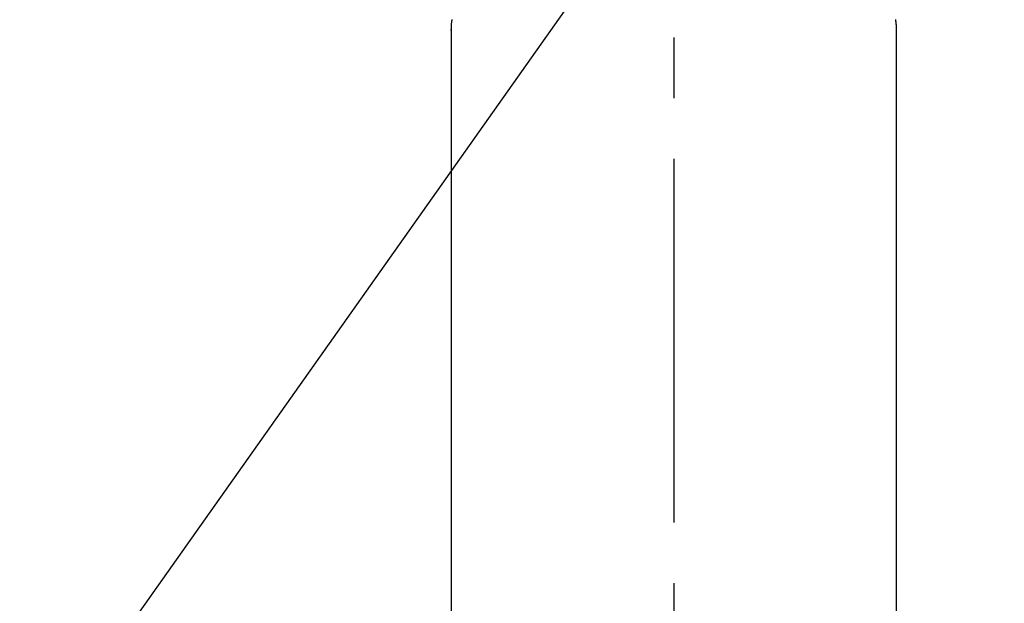
# Model space of a CAD drawing. Extents: x 163 to 26285, y -10810 to 7532.
# Drawn here: x 15706 to 15807, y -4327 to -4267 of the extents above; entities that cross this region are included whole.
import ezdxf

# ---------------------------------------------------------------- set-up
doc = ezdxf.new("R2010")
doc.units = 0
doc.header["$LTSCALE"] = 50
doc.header["$MEASUREMENT"] = 0
doc.linetypes.add('CENTER2', pattern=[1.125, 0.75, -0.125, 0.125, -0.125])
doc.layers.get('0').update_dxf_attribs({"linetype": 'CONTINUOUS'})
doc.layers.add('150-機器', color=8, linetype='CONTINUOUS')
doc.layers.add('160-文字', color=254, linetype='CONTINUOUS')
doc.styles.add('KH001', font='txt')
doc.dimstyles.new('KH1xx030', dxfattribs={"dimscale": 30, "dimtxt": 2, "dimasz": 0.6, "dimexe": 0.3, "dimexo": 1.2, "dimgap": 0.5, "dimtad": 3, "dimdec": 1, "dimdsep": 46, "dimlunit": 6, "dimtxsty": 'KH001', "dimblk": 'DOT', "dimcen": 1, "dimdle": 1, "dimclrd": 256, "dimclre": 256, "dimclrt": 256, "dimadec": 0, "dimazin": 0, "dimtfac": 1, "dimtdec": 1, "dimtix": 1, "dimtmove": 2, "dimatfit": 3, "dimldrblk": 'CLOSEDBLANK', "dimfxl": 1, "dimtolj": 1, "dimtzin": 0, "dimlwd": -1, "dimlwe": -1, "dimarcsym": 0})

# ---------------------------------------------------------------- blocks, each defined once
blk = doc.blocks.new('_ClosedBlank')
at = {"color": 0, "linetype": 'ByBlock', "lineweight": -2}
for p, q in [((-1, 0.1667), (0, 0)), ((-1, 0.1667), (-1, -0.1667)), ((0, 0), (-1, -0.1667))]:
    blk.add_line(p, q, dxfattribs=at)
blk = doc.blocks.new('_Dot')
at = {"color": 0, "linetype": 'ByBlock', "lineweight": -2}
blk.add_line((-0.5, 0), (-1, 0), dxfattribs=at)
at = {"color": 0, "linetype": 'ByBlock', "const_width": 0.5}
blk.add_lwpolyline([(-0.25, 0, 1), (0.25, 0, 1)], format="xyb", close=True, dxfattribs=at)

msp = doc.modelspace()

# ---------------------------------------------------------------- linework, layer by layer
at = {"layer": '150-機器', "color": 161, "linetype": 'CENTER2'}
msp.add_line((15773.31, -3943.87), (15773.31, -4435.31), dxfattribs=at)
at = {"layer": '150-機器', "color": 13, "linetype": 'Continuous'}
for p, q in [((15750.37, -4268.16), (15750.37, -4268.04)), ((15750.37, -4268.04), (15750.37, -4341.7)), ((15796.24, -4268.04), (15796.24, -4341.7))]:
    msp.add_line(p, q, dxfattribs=at)
for points in [[(15750.45, -4267.02), (15750.45, -4267.05), (15750.44, -4267.08), (15750.44, -4267.12), (15750.44, -4267.15), (15750.43, -4267.18), (15750.43, -4267.21), (15750.43, -4267.23), (15750.42, -4267.25), (15750.42, -4267.27), (15750.42, -4267.29), (15750.41, -4267.33), (15750.41, -4267.37), (15750.4, -4267.41), (15750.4, -4267.46), (15750.4, -4267.49), (15750.4, -4267.52), (15750.39, -4267.55), (15750.39, -4267.58), (15750.39, -4267.61), (15750.39, -4267.64), (15750.38, -4267.67), (15750.38, -4267.7), (15750.38, -4267.73), (15750.38, -4267.77), (15750.38, -4267.8), (15750.37, -4267.83), (15750.37, -4267.86), (15750.37, -4267.89), (15750.37, -4267.92), (15750.37, -4267.95), (15750.37, -4267.97), (15750.37, -4267.99), (15750.37, -4268.02), (15750.37, -4268.04)], [(15796.16, -4267.02), (15796.16, -4267.05), (15796.17, -4267.08), (15796.17, -4267.12), (15796.18, -4267.15), (15796.18, -4267.18), (15796.19, -4267.21), (15796.19, -4267.23), (15796.19, -4267.25), (15796.19, -4267.27), (15796.2, -4267.29), (15796.2, -4267.33), (15796.2, -4267.37), (15796.21, -4267.41), (15796.21, -4267.46), (15796.21, -4267.49), (15796.22, -4267.52), (15796.22, -4267.55), (15796.22, -4267.58), (15796.23, -4267.61), (15796.23, -4267.64), (15796.23, -4267.67), (15796.23, -4267.7), (15796.23, -4267.73), (15796.24, -4267.77), (15796.24, -4267.8), (15796.24, -4267.83), (15796.24, -4267.86), (15796.24, -4267.89), (15796.24, -4267.92), (15796.24, -4267.95), (15796.24, -4267.97), (15796.24, -4267.99), (15796.24, -4268.02), (15796.24, -4268.04)]]:
    msp.add_lwpolyline(points, dxfattribs=at)
at = {"layer": '150-機器', "color": 13}
msp.add_circle((15623.5, -4370.06), 90.5, dxfattribs=at)

# ---------------------------------------------------------------- leaders
at = {"layer": '160-文字', "annotation_type": 0, "has_hookline": 1, "hookline_direction": 1}
for points, text_width in [([(16233.51, -4060.06), (15645.95, -5374.13), (15627.95, -5374.13)], 1240.2), ([(16502.95, -4067.37), (16148.44, -5656.72), (16130.44, -5656.72)], 1630.05)]:
    msp.add_leader(points, dimstyle='KH1xx030', override={"dimgap": 0.5, "dimtad": 1}, dxfattribs=dict(at, text_width=text_width))
at = {"layer": '160-文字'}
msp.add_leader([(15893.51, -4080.06), (15173.97, -5098.27)], dimstyle='KH1xx030', override={"dimgap": 0.5, "dimtad": 1}, dxfattribs=at)

doc.saveas('drawing.dxf')
